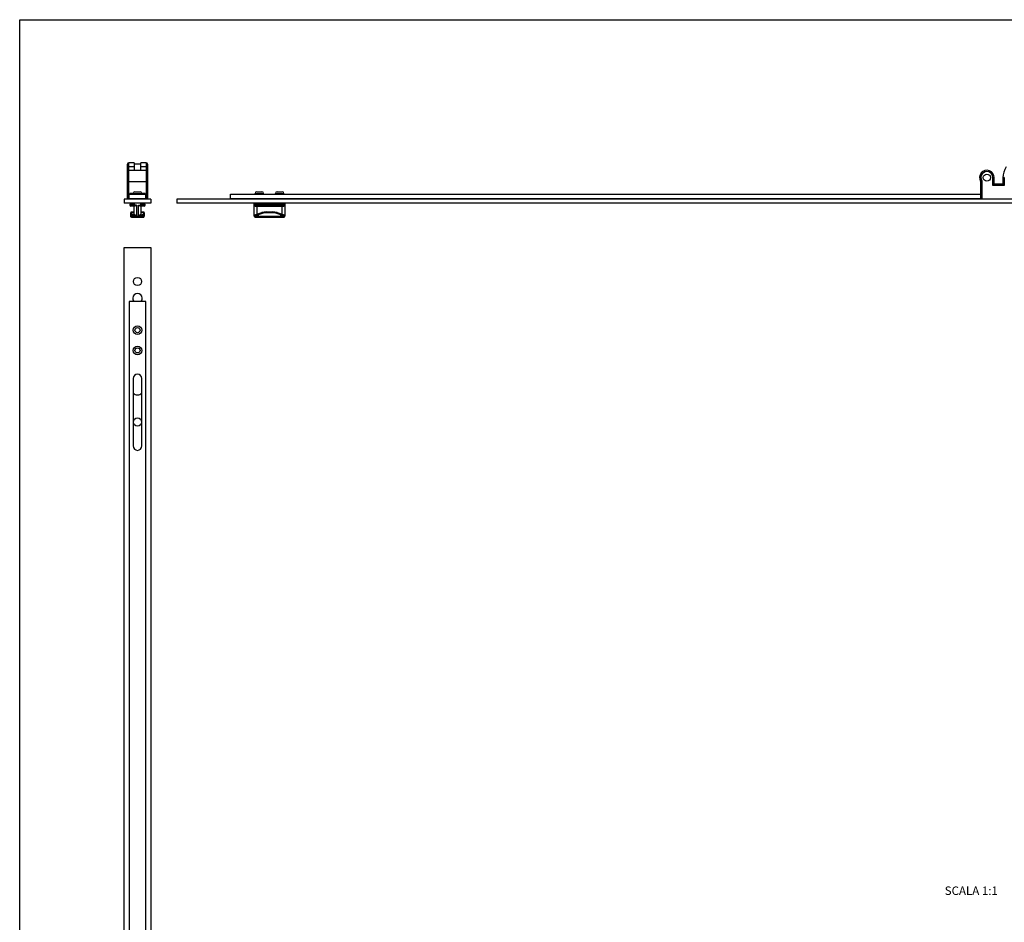
# Model space of a CAD drawing. Units: millimetres. Extents: x 380 to 1221, y 66 to 660.
# Drawn here: x 380 to 671, y 394 to 660 of the extents above; entities that cross this region are included whole.
import ezdxf

# ---------------------------------------------------------------- set-up
doc = ezdxf.new("R2010")
doc.units = ezdxf.units.MM
doc.styles.add('DAVIDE', font='arial.ttf', dxfattribs={"height": 2.5})

msp = doc.modelspace()

# ---------------------------------------------------------------- linework, layer by layer
for p, q in [((380.32, 66.37), (380.32, 660.37)), ((380.32, 660.37), (1221.32, 660.37))]:
    msp.add_line(p, q)
at = {"color": 7}
for p, q in [((412.12, 607.32), (412.12, 617.67)), ((414.12, 618.07), (412.52, 618.07)), ((414.12, 618.07), (414.12, 615.9)), ((414.12, 617.82), (416.12, 617.82)), ((416.12, 615.9), (416.12, 618.07)), ((417.72, 618.07), (416.12, 618.07)), ((418.12, 617.67), (418.12, 607.32)), ((412.52, 615.9), (417.72, 615.9)), ((668.15, 611.82), (668.15, 613.72)), ((670.73, 613.72), (670.73, 611.82)), ((412.52, 612.62), (417.72, 612.62)), ((664.1, 612.62), (664.1, 607.32)), ((668.15, 611.82), (667.75, 611.42)), ((670.73, 611.82), (668.15, 611.82)), ((670.73, 611.82), (671.13, 611.42)), ((412.65, 607.57), (412.65, 608.82)), ((412.65, 608.82), (417.6, 608.82)), ((412.87, 608.82), (412.87, 609.07)), ((413.87, 609.07), (412.87, 609.07)), ((413.87, 608.82), (413.87, 609.07)), ((414.37, 609.57), (415.87, 609.57)), ((417.37, 609.07), (416.37, 609.07)), ((416.37, 608.82), (416.37, 609.07)), ((417.37, 608.82), (417.37, 609.07)), ((417.6, 607.57), (417.6, 608.82)), ((442.6, 607.57), (442.6, 608.82)), ((442.6, 608.82), (664.1, 608.82)), ((449.85, 608.82), (449.85, 609.07)), ((450.35, 609.57), (451.85, 609.57)), ((452.35, 608.82), (452.35, 609.07)), ((455.85, 608.82), (455.85, 609.07)), ((456.35, 609.57), (457.85, 609.57)), ((458.35, 608.82), (458.35, 609.07)), ((411.15, 607.32), (411.15, 606.17)), ((419.1, 607.32), (411.15, 607.32)), ((419.1, 606.17), (411.15, 606.17)), ((412.65, 607.57), (417.6, 607.57)), ((412.87, 607.32), (412.87, 607.57)), ((412.87, 605.82), (412.87, 605.57)), ((413.12, 606.07), (413.62, 606.07)), ((414.32, 605.32), (413.12, 605.32)), ((413.42, 607.57), (413.42, 607.32)), ((413.42, 606.17), (413.42, 606.07)), ((414.12, 602.9), (414.12, 605.32)), ((417.12, 605.32), (415.93, 605.32)), ((416.12, 605.32), (416.12, 602.9)), ((416.63, 606.07), (417.12, 606.07)), ((416.82, 607.32), (416.82, 607.57)), ((416.82, 606.07), (416.82, 606.17)), ((417.37, 607.32), (417.37, 607.57)), ((417.37, 605.57), (417.37, 605.82)), ((419.1, 607.32), (419.1, 606.17)), ((426.73, 607.32), (426.73, 606.17)), ((926.73, 607.32), (426.73, 607.32)), ((676.65, 606.17), (426.73, 606.17)), ((442.6, 607.57), (664.1, 607.57)), ((449.6, 607.32), (449.6, 607.57)), ((449.6, 602.32), (449.6, 606.17)), ((449.85, 606.07), (458.35, 606.07)), ((449.85, 605.32), (458.35, 605.32)), ((458.6, 607.57), (458.6, 607.32)), ((458.6, 606.17), (458.6, 602.32)), ((413.12, 602.32), (413.12, 603.32)), ((414.12, 603.57), (413.37, 603.57)), ((413.37, 602.07), (416.87, 602.07)), ((416.87, 603.57), (416.12, 603.57)), ((417.12, 603.32), (417.12, 602.32)), ((449.78, 602.72), (451.86, 603.38)), ((449.85, 602.07), (458.35, 602.07)), ((455.05, 603.57), (453.15, 603.57)), ((456.34, 603.38), (458.43, 602.72)), ((411.15, 93.05), (411.15, 593.05)), ((411.15, 593.05), (419.1, 593.05)), ((419.1, 593.05), (419.1, 93.05)), ((412.65, 577.18), (412.65, 364.18)), ((417.6, 577.18), (412.65, 577.18)), ((417.6, 364.18), (417.6, 577.18)), ((413.82, 554.38), (413.82, 534.48)), ((416.42, 534.48), (416.42, 554.38))]:
    msp.add_line(p, q, dxfattribs=at)
at = {"color": 9}
for p, q in [((412.52, 607.32), (412.52, 618.07)), ((414.12, 616.9), (412.52, 616.9)), ((417.72, 616.9), (416.12, 616.9)), ((417.72, 618.07), (417.72, 607.32)), ((667.75, 611.42), (667.75, 613.72)), ((667.75, 613.72), (668.15, 613.72)), ((671.13, 613.72), (670.73, 613.72)), ((671.13, 613.72), (671.13, 611.42)), ((664.5, 612.74), (664.5, 607.32)), ((671.13, 611.42), (667.75, 611.42)), ((413.87, 609.07), (416.37, 609.07)), ((449.85, 609.07), (452.35, 609.07)), ((455.85, 609.07), (458.35, 609.07)), ((412.87, 605.82), (414.17, 605.82)), ((414.87, 605.57), (412.87, 605.57)), ((413.12, 605.32), (413.12, 606.07)), ((414.17, 607.57), (414.17, 607.32)), ((414.17, 606.17), (414.17, 605.82)), ((414.87, 605.57), (414.87, 602.48)), ((415.37, 605.57), (417.37, 605.57)), ((415.37, 602.48), (415.37, 605.57)), ((416.07, 607.32), (416.07, 607.57)), ((416.07, 605.82), (416.07, 606.17)), ((416.07, 605.82), (417.37, 605.82)), ((417.12, 605.32), (417.12, 606.07)), ((449.6, 605.82), (458.6, 605.82)), ((449.6, 605.57), (458.6, 605.57)), ((449.85, 605.32), (449.85, 606.07)), ((450.35, 607.32), (450.35, 607.57)), ((450.35, 606.07), (450.35, 606.17)), ((450.35, 605.32), (450.35, 602.9)), ((457.85, 607.57), (457.85, 607.32)), ((457.85, 606.17), (457.85, 606.07)), ((457.85, 602.9), (457.85, 605.32)), ((458.35, 606.07), (458.35, 605.32)), ((413.12, 602.76), (413.16, 602.76)), ((413.12, 602.32), (417.12, 602.32)), ((413.16, 602.76), (413.64, 602.48)), ((413.16, 602.32), (413.16, 602.76)), ((413.37, 603), (413.37, 603.57)), ((413.37, 603.38), (414.12, 603.38)), ((413.37, 603), (413.86, 602.72)), ((413.64, 602.48), (414.87, 602.48)), ((413.64, 602.48), (413.64, 602.32)), ((413.86, 602.72), (414.39, 602.72)), ((413.86, 602.72), (413.86, 602.07)), ((415.37, 602.48), (416.61, 602.48)), ((415.86, 602.72), (416.39, 602.72)), ((416.87, 603.38), (416.12, 603.38)), ((416.39, 602.72), (416.87, 603)), ((416.39, 602.07), (416.39, 602.72)), ((416.61, 602.48), (417.09, 602.76)), ((416.61, 602.32), (416.61, 602.48)), ((416.87, 603.57), (416.87, 603)), ((417.12, 602.76), (417.09, 602.76)), ((417.09, 602.76), (417.09, 602.32)), ((449.6, 602.48), (449.73, 602.48)), ((449.6, 602.32), (458.6, 602.32)), ((449.73, 602.48), (450.61, 602.76)), ((449.73, 602.32), (449.73, 602.48)), ((450.61, 602.76), (450.61, 602.32)), ((450.73, 602.76), (450.61, 602.76)), ((450.73, 602.76), (450.66, 603)), ((451.94, 603.14), (450.73, 602.76)), ((450.73, 602.76), (450.73, 602.07)), ((451.94, 603.14), (451.86, 603.38)), ((453.15, 603.32), (453.15, 603.57)), ((455.05, 603.32), (453.15, 603.32)), ((455.05, 603.32), (455.05, 603.57)), ((456.27, 603.14), (456.34, 603.38)), ((457.47, 602.76), (456.27, 603.14)), ((457.47, 602.76), (457.55, 603)), ((457.47, 602.07), (457.47, 602.76)), ((457.47, 602.76), (457.59, 602.76)), ((457.59, 602.32), (457.59, 602.76)), ((457.59, 602.76), (458.47, 602.48)), ((458.47, 602.48), (458.47, 602.32)), ((458.6, 602.48), (458.47, 602.48))]:
    msp.add_line(p, q, dxfattribs=at)
at = {"color": 7}
for centre, radius in [((665.98, 613.72), 1.05), ((415.12, 583.05), 1.2), ((415.12, 568.68), 1.25), ((415.12, 562.68), 1.25), ((415.12, 541.55), 1.2)]:
    msp.add_circle(centre, radius, dxfattribs=at)
at = {"color": 9}
for centre in [(415.12, 568.68), (415.12, 562.68)]:
    msp.add_circle(centre, 0.75, dxfattribs=at)
at = {"color": 7}
for centre, radius, start, end in [((412.52, 617.67), 0.4, 90, 180), ((417.72, 617.67), 0.4, 0, 90), ((676.73, 613.72), 6, 148.091, 180), ((412.52, 615.5), 0.4, 90, 180), ((417.72, 615.5), 0.4, 0, 90), ((665.98, 613.72), 2.17, 0, 210.4503), ((660.2, 626.98), 14.88, 285.2188, 286.8212), ((414.37, 609.07), 0.5, 90, 180), ((415.87, 609.07), 0.5, 0, 90), ((450.35, 609.07), 0.5, 90, 180), ((451.85, 609.07), 0.5, 0, 90), ((456.35, 609.07), 0.5, 90, 180), ((457.85, 609.07), 0.5, 0, 90), ((413.12, 605.82), 0.25, 90, 180), ((413.12, 605.57), 0.25, 180, 270), ((417.12, 605.82), 0.25, 0, 90), ((417.12, 605.57), 0.25, 270, 0), ((449.85, 605.82), 0.25, 90, 180), ((449.85, 605.57), 0.25, 180, 270), ((458.35, 605.82), 0.25, 0, 90), ((458.35, 605.57), 0.25, 270, 0), ((413.37, 603.32), 0.25, 90, 180), ((413.37, 602.32), 0.25, 180, 270), ((416.87, 603.32), 0.25, 0, 90), ((416.87, 602.32), 0.25, 270, 0), ((449.85, 602.48), 0.25, 107.4581, 180), ((449.85, 602.32), 0.25, 180, 270), ((453.15, 599.28), 4.3, 90, 107.4581), ((455.05, 599.28), 4.3, 72.5419, 90), ((458.35, 602.32), 0.25, 270, 0), ((458.35, 602.48), 0.25, 0, 72.5419), ((415.12, 578.05), 1.43, 322.0367, 217.9633), ((415.12, 554.38), 1.3, 0, 180), ((415.12, 551.3), 1.75, 221.9357, 318.0643), ((415.12, 534.48), 1.3, 180, 0)]:
    msp.add_arc(centre, radius, start, end, dxfattribs=at)
at = {"color": 9}
for centre, radius, start, end in [((665.98, 613.72), 1.77, 0, 213.7999), ((453.15, 599.28), 4.05, 90, 107.4581), ((455.05, 599.28), 4.05, 72.5419, 90)]:
    msp.add_arc(centre, radius, start, end, dxfattribs=at)
at = {"color": 7}
for centre, start_param, end_param in [((414.87, 602.9), 3.141593, 4.015231), ((415.37, 602.9), -0.873638, 0)]:
    msp.add_ellipse(centre, major_axis=(0.75, 0), ratio=0.314496, start_param=start_param, end_param=end_param, dxfattribs=at)
at = {"color": 9}
for points, knots in [([(412.12, 616.68), (412.12, 616.7), (412.13, 616.73), (412.15, 616.77), (412.19, 616.8), (412.26, 616.85), (412.38, 616.89), (412.47, 616.9), (412.52, 616.9)], [0, 0, 0, 0, 0.085535, 0.178825, 0.284818, 0.40548, 0.686106, 1, 1, 1, 1]), ([(418.12, 616.68), (418.12, 616.7), (418.12, 616.73), (418.09, 616.77), (418.06, 616.8), (417.99, 616.85), (417.87, 616.89), (417.78, 616.9), (417.72, 616.9)], [0, 0, 0, 0, 0.085535, 0.178825, 0.284818, 0.40548, 0.686106, 1, 1, 1, 1]), ([(413.12, 603.14), (413.12, 603.17), (413.14, 603.23), (413.19, 603.31), (413.28, 603.36), (413.34, 603.38), (413.37, 603.38)], [0, 0, 0, 0, 0.244549, 0.492301, 0.744562, 1, 1, 1, 1]), ([(413.12, 602.76), (413.12, 602.79), (413.14, 602.85), (413.19, 602.93), (413.28, 602.98), (413.34, 603), (413.37, 603)], [0, 0, 0, 0, 0.244547, 0.492301, 0.744563, 1, 1, 1, 1]), ([(413.37, 603), (413.35, 602.99), (413.29, 602.97), (413.23, 602.92), (413.18, 602.84), (413.16, 602.79), (413.16, 602.76)], [0, 0, 0, 0, 0.23769, 0.488197, 0.745278, 1, 1, 1, 1]), ([(413.37, 602.07), (413.36, 602.07), (413.33, 602.08), (413.29, 602.09), (413.25, 602.12), (413.21, 602.16), (413.17, 602.23), (413.16, 602.29), (413.16, 602.32)], [0, 0, 0, 0, 0.116977, 0.235357, 0.356057, 0.479839, 0.735631, 1, 1, 1, 1]), ([(413.86, 602.72), (413.83, 602.72), (413.78, 602.7), (413.71, 602.64), (413.66, 602.57), (413.64, 602.51), (413.64, 602.48)], [0, 0, 0, 0, 0.237689, 0.488197, 0.745277, 1, 1, 1, 1]), ([(413.86, 602.07), (413.85, 602.07), (413.82, 602.08), (413.78, 602.09), (413.74, 602.12), (413.69, 602.16), (413.65, 602.23), (413.64, 602.29), (413.64, 602.32)], [0, 0, 0, 0, 0.116979, 0.235361, 0.35606, 0.479841, 0.73563, 1, 1, 1, 1]), ([(416.39, 602.72), (416.42, 602.72), (416.47, 602.7), (416.54, 602.64), (416.59, 602.57), (416.6, 602.51), (416.61, 602.48)], [0, 0, 0, 0, 0.23769, 0.488197, 0.745278, 1, 1, 1, 1]), ([(416.39, 602.07), (416.4, 602.07), (416.43, 602.08), (416.47, 602.09), (416.51, 602.12), (416.56, 602.16), (416.6, 602.23), (416.61, 602.29), (416.61, 602.32)], [0, 0, 0, 0, 0.116977, 0.235358, 0.356058, 0.479839, 0.735629, 1, 1, 1, 1]), ([(417.12, 603.14), (417.12, 603.17), (417.11, 603.23), (417.06, 603.31), (416.97, 603.36), (416.91, 603.38), (416.87, 603.38)], [0, 0, 0, 0, 0.244549, 0.492301, 0.744562, 1, 1, 1, 1]), ([(417.12, 602.76), (417.12, 602.79), (417.11, 602.85), (417.06, 602.93), (416.97, 602.98), (416.91, 603), (416.87, 603)], [0, 0, 0, 0, 0.244549, 0.492301, 0.744562, 1, 1, 1, 1]), ([(416.87, 603), (416.9, 602.99), (416.96, 602.97), (417.02, 602.92), (417.07, 602.84), (417.09, 602.79), (417.09, 602.76)], [0, 0, 0, 0, 0.237687, 0.488196, 0.745277, 1, 1, 1, 1]), ([(416.87, 602.07), (416.89, 602.07), (416.92, 602.08), (416.96, 602.09), (417, 602.12), (417.04, 602.16), (417.08, 602.23), (417.09, 602.29), (417.09, 602.32)], [0, 0, 0, 0, 0.116977, 0.235357, 0.356057, 0.479839, 0.735631, 1, 1, 1, 1]), ([(449.78, 602.72), (449.77, 602.72), (449.76, 602.71), (449.74, 602.69), (449.73, 602.67), (449.72, 602.64), (449.72, 602.6), (449.72, 602.55), (449.73, 602.51), (449.73, 602.48)], [0, 0, 0, 0, 0.080513, 0.169406, 0.272068, 0.390765, 0.525278, 0.673734, 1, 1, 1, 1]), ([(449.85, 602.07), (449.85, 602.07), (449.83, 602.08), (449.81, 602.09), (449.78, 602.12), (449.77, 602.15), (449.75, 602.19), (449.74, 602.24), (449.73, 602.29), (449.73, 602.32)], [0, 0, 0, 0, 0.080198, 0.169504, 0.273434, 0.393884, 0.529972, 0.679007, 1, 1, 1, 1]), ([(450.66, 603), (450.65, 603), (450.64, 602.99), (450.62, 602.97), (450.61, 602.95), (450.6, 602.92), (450.6, 602.88), (450.6, 602.83), (450.61, 602.79), (450.61, 602.76)], [0, 0, 0, 0, 0.080512, 0.169404, 0.272066, 0.390763, 0.525277, 0.673733, 1, 1, 1, 1]), ([(450.73, 602.07), (450.73, 602.07), (450.71, 602.08), (450.69, 602.09), (450.67, 602.12), (450.65, 602.15), (450.63, 602.19), (450.62, 602.24), (450.61, 602.29), (450.61, 602.32)], [0, 0, 0, 0, 0.080198, 0.169503, 0.273433, 0.393884, 0.529973, 0.679008, 1, 1, 1, 1]), ([(457.47, 602.07), (457.48, 602.07), (457.5, 602.08), (457.52, 602.09), (457.54, 602.12), (457.56, 602.15), (457.57, 602.19), (457.59, 602.24), (457.59, 602.29), (457.59, 602.32)], [0, 0, 0, 0, 0.080198, 0.169503, 0.273433, 0.393884, 0.529973, 0.679008, 1, 1, 1, 1]), ([(457.55, 603), (457.55, 603), (457.57, 602.99), (457.58, 602.97), (457.6, 602.95), (457.6, 602.92), (457.61, 602.88), (457.61, 602.83), (457.6, 602.79), (457.59, 602.76)], [0, 0, 0, 0, 0.080513, 0.169406, 0.272068, 0.390765, 0.525278, 0.673734, 1, 1, 1, 1]), ([(458.35, 602.07), (458.36, 602.07), (458.38, 602.08), (458.4, 602.09), (458.42, 602.12), (458.44, 602.15), (458.45, 602.19), (458.47, 602.24), (458.47, 602.29), (458.47, 602.32)], [0, 0, 0, 0, 0.080199, 0.169506, 0.273436, 0.393886, 0.529973, 0.679008, 1, 1, 1, 1]), ([(458.43, 602.72), (458.44, 602.72), (458.45, 602.71), (458.46, 602.69), (458.48, 602.67), (458.48, 602.64), (458.49, 602.6), (458.49, 602.55), (458.48, 602.51), (458.47, 602.48)], [0, 0, 0, 0, 0.080513, 0.169406, 0.272068, 0.390765, 0.525278, 0.673734, 1, 1, 1, 1])]:
    msp.add_open_spline(points, degree=3, knots=knots, dxfattribs=at)
at = {"color": 7}
for points, knots in [([(412.52, 612.62), (412.5, 612.62), (412.45, 612.62), (412.37, 612.63), (412.3, 612.64), (412.24, 612.65), (412.19, 612.67), (412.16, 612.69), (412.13, 612.71), (412.12, 612.73), (412.12, 612.74)], [0, 0, 0, 0, 0.182362, 0.35787, 0.519262, 0.661305, 0.780244, 0.874221, 0.94489, 1, 1, 1, 1]), ([(417.72, 612.62), (417.75, 612.62), (417.8, 612.62), (417.88, 612.63), (417.95, 612.64), (418.01, 612.65), (418.06, 612.67), (418.09, 612.69), (418.12, 612.71), (418.12, 612.73), (418.12, 612.74)], [0, 0, 0, 0, 0.182362, 0.35787, 0.519262, 0.661305, 0.780244, 0.874221, 0.94489, 1, 1, 1, 1]), ([(413.62, 606.07), (413.64, 606.07), (413.68, 606.07), (413.74, 606.05), (413.81, 606.02), (413.91, 605.97), (414.03, 605.91), (414.13, 605.85), (414.17, 605.82)], [0, 0, 0, 0, 0.098635, 0.209041, 0.328937, 0.455927, 0.723507, 1, 1, 1, 1]), ([(414.87, 605.57), (414.83, 605.55), (414.73, 605.49), (414.61, 605.42), (414.51, 605.38), (414.44, 605.35), (414.38, 605.33), (414.34, 605.32), (414.32, 605.32)], [0, 0, 0, 0, 0.276422, 0.543979, 0.670962, 0.790885, 0.901326, 1, 1, 1, 1]), ([(415.93, 605.32), (415.91, 605.32), (415.87, 605.33), (415.81, 605.35), (415.74, 605.38), (415.64, 605.42), (415.52, 605.49), (415.42, 605.55), (415.37, 605.57)], [0, 0, 0, 0, 0.098635, 0.209041, 0.328937, 0.455927, 0.723507, 1, 1, 1, 1]), ([(416.07, 605.82), (416.12, 605.85), (416.22, 605.91), (416.34, 605.97), (416.44, 606.02), (416.51, 606.05), (416.57, 606.07), (416.61, 606.07), (416.63, 606.07)], [0, 0, 0, 0, 0.276427, 0.543989, 0.670972, 0.790892, 0.90133, 1, 1, 1, 1]), ([(414.39, 602.72), (414.41, 602.72), (414.45, 602.7), (414.53, 602.67), (414.63, 602.62), (414.75, 602.55), (414.83, 602.51), (414.87, 602.48)], [0, 0, 0, 0, 0.108379, 0.224266, 0.472033, 0.733051, 1, 1, 1, 1]), ([(415.37, 602.48), (415.42, 602.51), (415.5, 602.55), (415.62, 602.62), (415.72, 602.67), (415.8, 602.7), (415.84, 602.72), (415.86, 602.72)], [0, 0, 0, 0, 0.266949, 0.527967, 0.775734, 0.891621, 1, 1, 1, 1])]:
    msp.add_open_spline(points, degree=3, knots=knots, dxfattribs=at)

# ---------------------------------------------------------------- texts
at = {"insert": (661.38, 402.8), "char_height": 2.5, "width": 70.2574, "attachment_point": 5, "style": 'DAVIDE'}
msp.add_mtext('SCALA 1:1', dxfattribs=at)

doc.saveas('drawing.dxf')
